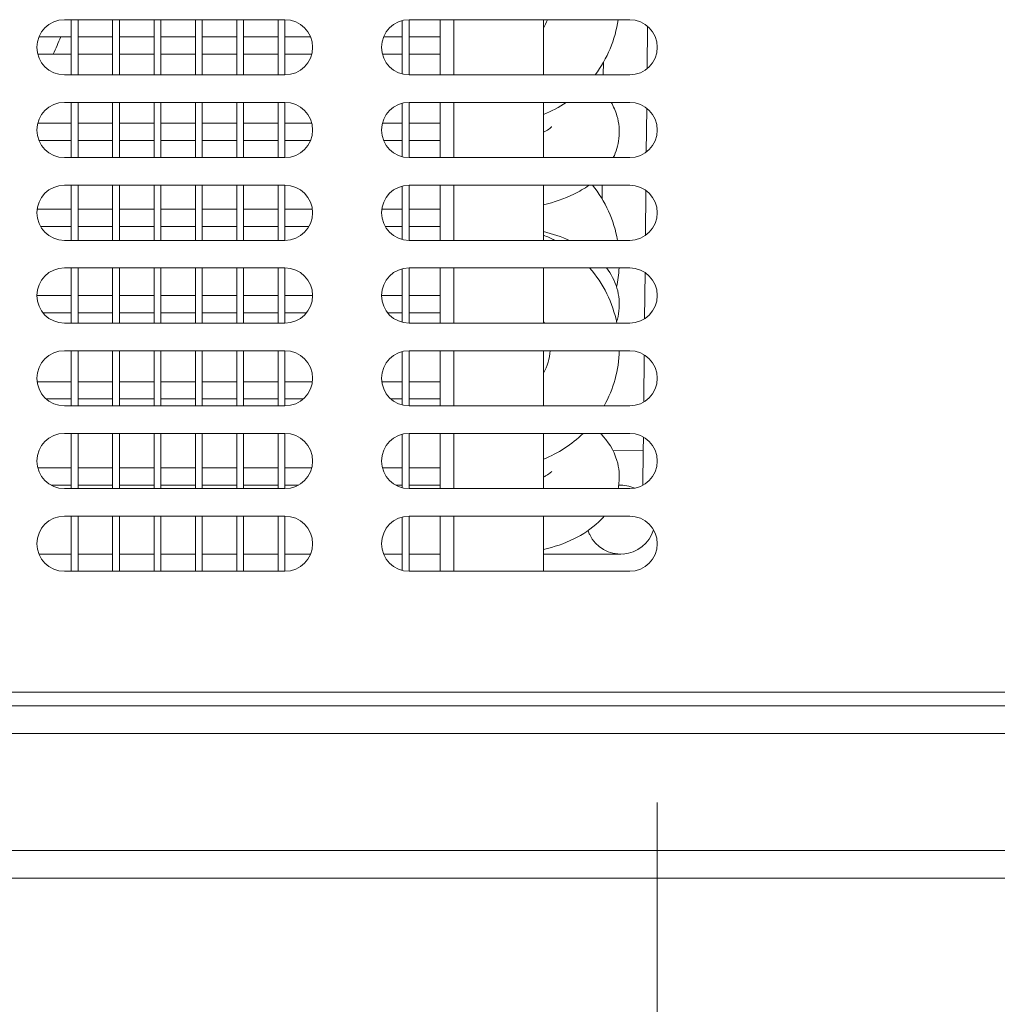
# Model space of a CAD drawing. Units: millimetres. Extents: x 0 to 5250, y 0 to 7425.
# Drawn here: x 2292 to 2434, y 4173 to 4316 of the extents above; entities that cross this region are included whole.
import ezdxf

# ---------------------------------------------------------------- set-up
doc = ezdxf.new("R2010")
doc.units = ezdxf.units.MM
doc.header["$LTSCALE"] = 25
doc.layers.get('DEFPOINTS').update_dxf_attribs({"lineweight": 25})
doc.layers.add('Dimension (MIR)', color=1, linetype='Continuous', lineweight=9, true_color=0xff0000)
doc.layers.add('Visible (MIR)', color=7, linetype='Continuous', lineweight=18)
doc.layers.add('Visible Narrow (MIR)', color=7, linetype='Continuous', lineweight=15)
doc.styles.add('Label Text (MIR)', font='txt')
doc.dimstyles.new('Dimension (MIR)', dxfattribs={"dimscale": 25, "dimtxt": 1.8, "dimasz": 1.5, "dimexe": 1.5, "dimexo": 1.5, "dimgap": 0.5, "dimtad": 1, "dimtoh": 1, "dimdsep": 46, "dimtxsty": 'Label Text (MIR)', "dimblk": 'Filled-2', "dimcen": 0.09, "dimdle": 10, "dimclrd": 1, "dimclre": 1, "dimclrt": 256, "dimazin": 2, "dimtfac": 1, "dimtmove": 0, "dimatfit": 3, "dimldrblk": 'Filled-1', "dimfxl": 1, "dimtolj": 1, "dimlwd": -1, "dimlwe": -1, "dimarcsym": 0})

# ---------------------------------------------------------------- blocks, each defined once
blk = doc.blocks.new('Filled-2')
at = {"color": 0}
for p, q in [((0, 0), (-1, 0.1667)), ((-1, 0.1667), (-1, -0.1667)), ((-1, 0), (0, 0)), ((-1, -0.1667), (0, 0))]:
    blk.add_line(p, q, dxfattribs=at)
at = {"color": 0, "flags": 128}
blk.add_lwpolyline([(-1, -0.1667), (0, 0), (-1, 0.1667), (-1, -0.1667)], dxfattribs=at)
at = {"color": 0}
blk.add_solid([(-1, -0.1667), (0, 0), (-1, 0.1667), (-1, -0.1667)], dxfattribs=at)
blk = doc.blocks.new('*D8')
at = {"layer": 'DEFPOINTS', "color": 0, "transparency": 16777216}
for p in [(773.9, 4191.74), (2648.9, 4191.74), (773.9, 3981)]:
    blk.add_point(p, dxfattribs=at)
at = {"layer": 'Dimension (MIR)', "color": 1, "transparency": 16777216}
for p, q in [((773.9, 4154.24), (773.9, 3943.5)), ((2648.9, 4154.24), (2648.9, 3943.5)), ((2611.4, 3981), (811.4, 3981))]:
    blk.add_line(p, q, dxfattribs=at)
at = {"layer": 'Dimension (MIR)', "color": 1, "transparency": 16777216, "xscale": 37.5, "yscale": 37.5, "zscale": 37.5, "rotation": 180}
blk.add_blockref('Filled-2', (773.9, 3981), dxfattribs=at)
at = {"layer": 'Dimension (MIR)', "color": 1, "transparency": 16777216, "xscale": 37.5, "yscale": 37.5, "zscale": 37.5}
blk.add_blockref('Filled-2', (2648.9, 3981), dxfattribs=at)
at = {"layer": 'Dimension (MIR)', "transparency": 16777216, "insert": (1711.4, 4039.25), "char_height": 45, "attachment_point": 2, "style": 'Label Text (MIR)'}
blk.add_mtext('\\A1;1875', dxfattribs=at)
blk = doc.blocks.new('Filled-1')
at = {"color": 0}
for p, q in [((0, 0), (-1, 0.25)), ((-1, 0.25), (-1, -0.25)), ((-1, 0), (0, 0)), ((-1, -0.25), (0, 0))]:
    blk.add_line(p, q, dxfattribs=at)
at = {"color": 0, "flags": 128}
blk.add_lwpolyline([(-1, -0.25), (0, 0), (-1, 0.25), (-1, -0.25)], dxfattribs=at)
at = {"color": 0}
blk.add_solid([(-1, -0.25), (0, 0), (-1, 0.25), (-1, -0.25)], dxfattribs=at)
blk = doc.blocks.new('*D12')
at = {"layer": 'DEFPOINTS', "color": 0, "transparency": 16777216}
for p in [(2384.4, 4240.24), (2648.9, 4195.74), (2648.9, 4085.37)]:
    blk.add_point(p, dxfattribs=at)
at = {"layer": 'Dimension (MIR)', "color": 1, "transparency": 16777216}
for p, q in [((2384.4, 4202.74), (2384.4, 4047.87)), ((2648.9, 4158.24), (2648.9, 4047.87)), ((2421.9, 4085.37), (2611.4, 4085.37))]:
    blk.add_line(p, q, dxfattribs=at)
at = {"layer": 'Dimension (MIR)', "color": 1, "transparency": 16777216, "xscale": 37.5, "yscale": 37.5, "zscale": 37.5, "rotation": 180}
blk.add_blockref('Filled-2', (2384.4, 4085.37), dxfattribs=at)
at = {"layer": 'Dimension (MIR)', "color": 1, "transparency": 16777216, "xscale": 37.5, "yscale": 37.5, "zscale": 37.5}
blk.add_blockref('Filled-2', (2648.9, 4085.37), dxfattribs=at)
at = {"layer": 'Dimension (MIR)', "transparency": 16777216, "insert": (2516.65, 4143.63), "char_height": 45, "attachment_point": 2, "style": 'Label Text (MIR)'}
blk.add_mtext('\\A1;264.5', dxfattribs=at)
blk = doc.blocks.new('*D17')
at = {"layer": 'DEFPOINTS', "color": 0, "transparency": 16777216}
for p in [(1994.4, 4240.24), (2384.4, 4240.24), (2384.4, 4086.26)]:
    blk.add_point(p, dxfattribs=at)
at = {"layer": 'Dimension (MIR)', "color": 1, "transparency": 16777216}
for p, q in [((1994.4, 4202.74), (1994.4, 4048.76)), ((2384.4, 4202.74), (2384.4, 4048.76)), ((2031.9, 4086.26), (2346.9, 4086.26))]:
    blk.add_line(p, q, dxfattribs=at)
at = {"layer": 'Dimension (MIR)', "color": 1, "transparency": 16777216, "xscale": 37.5, "yscale": 37.5, "zscale": 37.5, "rotation": 180}
blk.add_blockref('Filled-2', (1994.4, 4086.26), dxfattribs=at)
at = {"layer": 'Dimension (MIR)', "color": 1, "transparency": 16777216, "xscale": 37.5, "yscale": 37.5, "zscale": 37.5}
blk.add_blockref('Filled-2', (2384.4, 4086.26), dxfattribs=at)
at = {"layer": 'Dimension (MIR)', "transparency": 16777216, "insert": (2189.4, 4144.52), "char_height": 45, "attachment_point": 2, "style": 'Label Text (MIR)'}
blk.add_mtext('\\A1;390', dxfattribs=at)
blk = doc.blocks.new('*D18')
at = {"layer": 'DEFPOINTS', "color": 0, "transparency": 16777216}
for p in [(743.9, 4218.81), (2678.9, 4218.81), (743.9, 3871.2)]:
    blk.add_point(p, dxfattribs=at)
at = {"layer": 'Dimension (MIR)', "color": 1, "transparency": 16777216}
for p, q in [((743.9, 4181.31), (743.9, 3833.7)), ((2678.9, 4181.31), (2678.9, 3833.7)), ((2641.4, 3871.2), (781.4, 3871.2))]:
    blk.add_line(p, q, dxfattribs=at)
at = {"layer": 'Dimension (MIR)', "color": 1, "transparency": 16777216, "xscale": 37.5, "yscale": 37.5, "zscale": 37.5, "rotation": 180}
blk.add_blockref('Filled-2', (743.9, 3871.2), dxfattribs=at)
at = {"layer": 'Dimension (MIR)', "color": 1, "transparency": 16777216, "xscale": 37.5, "yscale": 37.5, "zscale": 37.5}
blk.add_blockref('Filled-2', (2678.9, 3871.2), dxfattribs=at)
at = {"layer": 'Dimension (MIR)', "transparency": 16777216, "insert": (1711.4, 3929.46), "char_height": 45, "attachment_point": 2, "style": 'Label Text (MIR)'}
blk.add_mtext('\\A1;1935', dxfattribs=at)

msp = doc.modelspace()

# ---------------------------------------------------------------- linework, layer by layer
at = {"layer": 'Visible (MIR)'}
for p, q in [((2298.402, 4316.241), (2330.402, 4316.241)), ((2299.402, 4316.241), (2299.402, 4308.241)), ((2300.402, 4316.241), (2300.402, 4308.241)), ((2305.402, 4316.241), (2305.402, 4308.241)), ((2306.402, 4316.241), (2306.402, 4308.241)), ((2311.402, 4316.241), (2311.402, 4308.241)), ((2312.402, 4316.241), (2312.402, 4308.241)), ((2317.402, 4316.241), (2317.402, 4308.241)), ((2318.402, 4316.241), (2318.402, 4308.241)), ((2323.402, 4316.241), (2323.402, 4308.241)), ((2324.402, 4316.241), (2324.402, 4308.241)), ((2329.402, 4316.241), (2329.402, 4308.241)), ((2330.402, 4316.241), (2330.402, 4308.241)), ((2347.402, 4316.114), (2347.402, 4308.368)), ((2348.402, 4316.241), (2380.402, 4316.241)), ((2348.402, 4316.241), (2348.402, 4308.241)), ((2352.902, 4316.241), (2352.902, 4308.241)), ((2367.902, 4308.241), (2367.902, 4316.241)), ((2382.934, 4309.144), (2382.996, 4315.285)), ((2299.402, 4313.741), (2294.694, 4313.741)), ((2305.402, 4313.741), (2300.402, 4313.741)), ((2311.402, 4313.741), (2306.402, 4313.741)), ((2317.402, 4313.741), (2312.402, 4313.741)), ((2323.402, 4313.741), (2318.402, 4313.741)), ((2329.402, 4313.741), (2324.402, 4313.741)), ((2334.11, 4313.741), (2330.402, 4313.741)), ((2347.402, 4313.741), (2344.694, 4313.741)), ((2352.902, 4313.741), (2348.402, 4313.741)), ((2299.402, 4311.241), (2294.529, 4311.241)), ((2305.402, 4311.241), (2300.402, 4311.241)), ((2311.402, 4311.241), (2306.402, 4311.241)), ((2317.402, 4311.241), (2312.402, 4311.241)), ((2323.402, 4311.241), (2318.402, 4311.241)), ((2329.402, 4311.241), (2324.402, 4311.241)), ((2334.275, 4311.241), (2330.402, 4311.241)), ((2347.402, 4311.241), (2344.529, 4311.241)), ((2352.902, 4311.241), (2348.402, 4311.241)), ((2376.575, 4308.241), (2376.593, 4310.053)), ((2330.402, 4308.241), (2298.402, 4308.241)), ((2380.402, 4308.241), (2348.402, 4308.241)), ((2298.402, 4304.241), (2330.402, 4304.241)), ((2299.402, 4304.241), (2299.402, 4296.241)), ((2300.402, 4304.241), (2300.402, 4296.241)), ((2305.402, 4304.241), (2305.402, 4296.241)), ((2306.402, 4304.241), (2306.402, 4296.241)), ((2311.402, 4304.241), (2311.402, 4296.241)), ((2312.402, 4304.241), (2312.402, 4296.241)), ((2317.402, 4304.241), (2317.402, 4296.241)), ((2318.402, 4304.241), (2318.402, 4296.241)), ((2323.402, 4304.241), (2323.402, 4296.241)), ((2324.402, 4304.241), (2324.402, 4296.241)), ((2329.402, 4304.241), (2329.402, 4296.241)), ((2330.402, 4304.241), (2330.402, 4296.241)), ((2347.402, 4304.114), (2347.402, 4296.368)), ((2348.402, 4304.241), (2380.402, 4304.241)), ((2348.402, 4304.241), (2348.402, 4296.241)), ((2352.902, 4304.241), (2352.902, 4296.241)), ((2367.902, 4296.241), (2367.902, 4304.241)), ((2382.813, 4297.049), (2382.877, 4303.383)), ((2299.402, 4301.241), (2294.529, 4301.241)), ((2305.402, 4301.241), (2300.402, 4301.241)), ((2311.402, 4301.241), (2306.402, 4301.241)), ((2317.402, 4301.241), (2312.402, 4301.241)), ((2323.402, 4301.241), (2318.402, 4301.241)), ((2329.402, 4301.241), (2324.402, 4301.241)), ((2334.275, 4301.241), (2330.402, 4301.241)), ((2347.402, 4301.241), (2344.529, 4301.241)), ((2352.902, 4301.241), (2348.402, 4301.241)), ((2299.402, 4298.741), (2294.694, 4298.741)), ((2305.402, 4298.741), (2300.402, 4298.741)), ((2311.402, 4298.741), (2306.402, 4298.741)), ((2317.402, 4298.741), (2312.402, 4298.741)), ((2323.402, 4298.741), (2318.402, 4298.741)), ((2329.402, 4298.741), (2324.402, 4298.741)), ((2334.11, 4298.741), (2330.402, 4298.741)), ((2347.402, 4298.741), (2344.694, 4298.741)), ((2352.902, 4298.741), (2348.402, 4298.741)), ((2330.402, 4296.241), (2298.402, 4296.241)), ((2380.402, 4296.241), (2348.402, 4296.241)), ((2298.402, 4292.241), (2330.402, 4292.241)), ((2299.402, 4292.241), (2299.402, 4284.241)), ((2300.402, 4292.241), (2300.402, 4284.241)), ((2305.402, 4292.241), (2305.402, 4284.241)), ((2306.402, 4292.241), (2306.402, 4284.241)), ((2311.402, 4292.241), (2311.402, 4284.241)), ((2312.402, 4292.241), (2312.402, 4284.241)), ((2317.402, 4292.241), (2317.402, 4284.241)), ((2318.402, 4292.241), (2318.402, 4284.241)), ((2323.402, 4292.241), (2323.402, 4284.241)), ((2324.402, 4292.241), (2324.402, 4284.241)), ((2329.402, 4292.241), (2329.402, 4284.241)), ((2330.402, 4292.241), (2330.402, 4284.241)), ((2347.402, 4292.114), (2347.402, 4284.368)), ((2348.402, 4292.241), (2380.402, 4292.241)), ((2348.402, 4292.241), (2348.402, 4284.241)), ((2352.902, 4292.241), (2352.902, 4284.241)), ((2367.902, 4284.241), (2367.902, 4292.241)), ((2376.394, 4290.267), (2376.414, 4292.241)), ((2382.691, 4284.961), (2382.757, 4291.474)), ((2299.402, 4288.741), (2294.433, 4288.741)), ((2305.402, 4288.741), (2300.402, 4288.741)), ((2311.402, 4288.741), (2306.402, 4288.741)), ((2317.402, 4288.741), (2312.402, 4288.741)), ((2323.402, 4288.741), (2318.402, 4288.741)), ((2329.402, 4288.741), (2324.402, 4288.741)), ((2334.371, 4288.741), (2330.402, 4288.741)), ((2347.402, 4288.741), (2344.433, 4288.741)), ((2352.902, 4288.741), (2348.402, 4288.741)), ((2299.402, 4286.241), (2294.938, 4286.241)), ((2305.402, 4286.241), (2300.402, 4286.241)), ((2311.402, 4286.241), (2306.402, 4286.241)), ((2317.402, 4286.241), (2312.402, 4286.241)), ((2323.402, 4286.241), (2318.402, 4286.241)), ((2329.402, 4286.241), (2324.402, 4286.241)), ((2333.866, 4286.241), (2330.402, 4286.241)), ((2347.402, 4286.241), (2344.938, 4286.241)), ((2352.902, 4286.241), (2348.402, 4286.241)), ((2330.402, 4284.241), (2298.402, 4284.241)), ((2380.402, 4284.241), (2348.402, 4284.241)), ((2298.402, 4280.241), (2330.402, 4280.241)), ((2299.402, 4280.241), (2299.402, 4272.241)), ((2300.402, 4280.241), (2300.402, 4272.241)), ((2305.402, 4280.241), (2305.402, 4272.241)), ((2306.402, 4280.241), (2306.402, 4272.241)), ((2311.402, 4280.241), (2311.402, 4272.241)), ((2312.402, 4280.241), (2312.402, 4272.241)), ((2317.402, 4280.241), (2317.402, 4272.241)), ((2318.402, 4280.241), (2318.402, 4272.241)), ((2323.402, 4280.241), (2323.402, 4272.241)), ((2324.402, 4280.241), (2324.402, 4272.241)), ((2329.402, 4280.241), (2329.402, 4272.241)), ((2330.402, 4280.241), (2330.402, 4272.241)), ((2347.402, 4280.114), (2347.402, 4272.368)), ((2348.402, 4280.241), (2380.402, 4280.241)), ((2348.402, 4280.241), (2348.402, 4272.241)), ((2352.902, 4280.241), (2352.902, 4272.241)), ((2367.902, 4272.241), (2367.902, 4280.241)), ((2382.57, 4272.879), (2382.637, 4279.558)), ((2299.402, 4276.241), (2294.402, 4276.241)), ((2305.402, 4276.241), (2300.402, 4276.241)), ((2311.402, 4276.241), (2306.402, 4276.241)), ((2317.402, 4276.241), (2312.402, 4276.241)), ((2323.402, 4276.241), (2318.402, 4276.241)), ((2329.402, 4276.241), (2324.402, 4276.241)), ((2334.402, 4276.241), (2330.402, 4276.241)), ((2347.402, 4276.241), (2344.402, 4276.241)), ((2352.902, 4276.241), (2348.402, 4276.241)), ((2299.402, 4273.741), (2295.28, 4273.741)), ((2305.402, 4273.741), (2300.402, 4273.741)), ((2311.402, 4273.741), (2306.402, 4273.741)), ((2317.402, 4273.741), (2312.402, 4273.741)), ((2323.402, 4273.741), (2318.402, 4273.741)), ((2329.402, 4273.741), (2324.402, 4273.741)), ((2333.525, 4273.741), (2330.402, 4273.741)), ((2347.402, 4273.741), (2345.28, 4273.741)), ((2352.902, 4273.741), (2348.402, 4273.741)), ((2330.402, 4272.241), (2298.402, 4272.241)), ((2380.402, 4272.241), (2348.402, 4272.241)), ((2298.402, 4268.241), (2330.402, 4268.241)), ((2299.402, 4268.241), (2299.402, 4260.241)), ((2300.402, 4268.241), (2300.402, 4260.241)), ((2305.402, 4268.241), (2305.402, 4260.241)), ((2306.402, 4268.241), (2306.402, 4260.241)), ((2311.402, 4268.241), (2311.402, 4260.241)), ((2312.402, 4268.241), (2312.402, 4260.241)), ((2317.402, 4268.241), (2317.402, 4260.241)), ((2318.402, 4268.241), (2318.402, 4260.241)), ((2323.402, 4268.241), (2323.402, 4260.241)), ((2324.402, 4268.241), (2324.402, 4260.241)), ((2329.402, 4268.241), (2329.402, 4260.241)), ((2330.402, 4268.241), (2330.402, 4260.241)), ((2347.402, 4268.114), (2347.402, 4260.368)), ((2348.402, 4268.241), (2380.402, 4268.241)), ((2348.402, 4268.241), (2348.402, 4260.241)), ((2352.902, 4268.241), (2352.902, 4260.241)), ((2367.902, 4260.241), (2367.902, 4268.241)), ((2382.449, 4260.804), (2382.517, 4267.636)), ((2299.402, 4263.741), (2294.433, 4263.741)), ((2305.402, 4263.741), (2300.402, 4263.741)), ((2311.402, 4263.741), (2306.402, 4263.741)), ((2317.402, 4263.741), (2312.402, 4263.741)), ((2323.402, 4263.741), (2318.402, 4263.741)), ((2329.402, 4263.741), (2324.402, 4263.741)), ((2334.371, 4263.741), (2330.402, 4263.741)), ((2347.402, 4263.741), (2344.433, 4263.741)), ((2352.902, 4263.741), (2348.402, 4263.741)), ((2299.402, 4261.241), (2295.756, 4261.241)), ((2305.402, 4261.241), (2300.402, 4261.241)), ((2311.402, 4261.241), (2306.402, 4261.241)), ((2317.402, 4261.241), (2312.402, 4261.241)), ((2323.402, 4261.241), (2318.402, 4261.241)), ((2329.402, 4261.241), (2324.402, 4261.241)), ((2333.048, 4261.241), (2330.402, 4261.241)), ((2347.402, 4261.241), (2345.756, 4261.241)), ((2352.902, 4261.241), (2348.402, 4261.241)), ((2330.402, 4260.241), (2298.402, 4260.241)), ((2380.402, 4260.241), (2348.402, 4260.241)), ((2298.402, 4256.241), (2330.402, 4256.241)), ((2299.402, 4256.241), (2299.402, 4248.241)), ((2300.402, 4256.241), (2300.402, 4248.241)), ((2305.402, 4256.241), (2305.402, 4248.241)), ((2306.402, 4256.241), (2306.402, 4248.241)), ((2311.402, 4256.241), (2311.402, 4248.241)), ((2312.402, 4256.241), (2312.402, 4248.241)), ((2317.402, 4256.241), (2317.402, 4248.241)), ((2318.402, 4256.241), (2318.402, 4248.241)), ((2323.402, 4256.241), (2323.402, 4248.241)), ((2324.402, 4256.241), (2324.402, 4248.241)), ((2329.402, 4256.241), (2329.402, 4248.241)), ((2330.402, 4256.241), (2330.402, 4248.241)), ((2347.402, 4256.114), (2347.402, 4248.368)), ((2348.402, 4256.241), (2380.402, 4256.241)), ((2348.402, 4256.241), (2348.402, 4248.241)), ((2352.902, 4256.241), (2352.902, 4248.241)), ((2367.902, 4248.241), (2367.902, 4256.241)), ((2382.377, 4253.708), (2382.398, 4255.707)), ((2382.327, 4248.734), (2382.377, 4253.708)), ((2299.402, 4251.241), (2294.529, 4251.241)), ((2305.402, 4251.241), (2300.402, 4251.241)), ((2311.402, 4251.241), (2306.402, 4251.241)), ((2317.402, 4251.241), (2312.402, 4251.241)), ((2323.402, 4251.241), (2318.402, 4251.241)), ((2329.402, 4251.241), (2324.402, 4251.241)), ((2334.275, 4251.241), (2330.402, 4251.241)), ((2347.402, 4251.241), (2344.529, 4251.241)), ((2352.902, 4251.241), (2348.402, 4251.241)), ((2299.402, 4248.741), (2296.466, 4248.741)), ((2330.402, 4248.241), (2298.402, 4248.241)), ((2305.402, 4248.741), (2300.402, 4248.741)), ((2311.402, 4248.741), (2306.402, 4248.741)), ((2317.402, 4248.741), (2312.402, 4248.741)), ((2323.402, 4248.741), (2318.402, 4248.741)), ((2329.402, 4248.741), (2324.402, 4248.741)), ((2332.339, 4248.741), (2330.402, 4248.741)), ((2347.402, 4248.741), (2346.466, 4248.741)), ((2352.902, 4248.741), (2348.402, 4248.741)), ((2380.402, 4248.241), (2348.402, 4248.241)), ((2379.102, 4248.741), (2378.813, 4248.741)), ((2298.402, 4244.241), (2330.402, 4244.241)), ((2299.402, 4244.241), (2299.402, 4236.241)), ((2300.402, 4244.241), (2300.402, 4236.241)), ((2305.402, 4244.241), (2305.402, 4236.241)), ((2306.402, 4244.241), (2306.402, 4236.241)), ((2311.402, 4244.241), (2311.402, 4236.241)), ((2312.402, 4244.241), (2312.402, 4236.241)), ((2317.402, 4244.241), (2317.402, 4236.241)), ((2318.402, 4244.241), (2318.402, 4236.241)), ((2323.402, 4244.241), (2323.402, 4236.241)), ((2324.402, 4244.241), (2324.402, 4236.241)), ((2329.402, 4244.241), (2329.402, 4236.241)), ((2330.402, 4244.241), (2330.402, 4236.241)), ((2347.402, 4244.114), (2347.402, 4236.368)), ((2348.402, 4244.241), (2380.402, 4244.241)), ((2348.402, 4244.241), (2348.402, 4236.241)), ((2352.902, 4244.241), (2352.902, 4236.241)), ((2367.902, 4236.241), (2367.902, 4244.241)), ((2299.402, 4238.741), (2294.694, 4238.741)), ((2305.402, 4238.741), (2300.402, 4238.741)), ((2311.402, 4238.741), (2306.402, 4238.741)), ((2317.402, 4238.741), (2312.402, 4238.741)), ((2323.402, 4238.741), (2318.402, 4238.741)), ((2329.402, 4238.741), (2324.402, 4238.741)), ((2334.11, 4238.741), (2330.402, 4238.741)), ((2347.402, 4238.741), (2344.694, 4238.741)), ((2352.902, 4238.741), (2348.402, 4238.741)), ((2379.102, 4238.741), (2367.902, 4238.741)), ((2330.402, 4236.241), (2298.402, 4236.241)), ((2380.402, 4236.241), (2348.402, 4236.241)), ((2649.402, 4216.741), (774.402, 4216.741)), ((2602.488, 4191.741), (820.316, 4191.741))]:
    msp.add_line(p, q, dxfattribs=at)
for centre, radius, start, end in [((2298.402, 4312.241), 4, 90, 270), ((2330.402, 4312.241), 4, 270, 90), ((2348.402, 4312.241), 4, 90, 270), ((2361.402, 4318.741), 7.5, 330.07357, 340.52878), ((2361.402, 4318.741), 17.5, 323.1301, 351.78679), ((2380.402, 4312.241), 4, 270, 90), ((2187.902, 4361.741), 120, 335.11279, 336.42182), ((2298.402, 4300.241), 4, 90, 270), ((2330.402, 4300.241), 4, 270, 90), ((2348.402, 4300.241), 4, 90, 270), ((2361.402, 4318.741), 17.5, 291.80375, 304.04773), ((2380.402, 4300.241), 4, 270, 90), ((2298.402, 4288.241), 4, 90, 270), ((2330.402, 4288.241), 4, 270, 90), ((2348.402, 4288.241), 4, 90, 270), ((2361.402, 4281.241), 17.5, 9.87089, 38.9448), ((2380.402, 4288.241), 4, 270, 90), ((2361.402, 4268.741), 17.5, 62.33955, 68.19625), ((2298.402, 4276.241), 4, 90, 270), ((2330.402, 4276.241), 4, 270, 90), ((2348.402, 4276.241), 4, 90, 270), ((2361.402, 4268.741), 17.5, 11.53696, 41.08233), ((2361.402, 4281.241), 17.5, 347.64856, 356.72417), ((2380.402, 4276.241), 4, 270, 90), ((2361.402, 4268.741), 7.5, 27.81814, 29.92643), ((2298.402, 4264.241), 4, 90, 270), ((2330.402, 4264.241), 4, 270, 90), ((2348.402, 4264.241), 4, 90, 270), ((2361.402, 4268.741), 7.5, 330.07357, 356.17745), ((2361.402, 4268.741), 17.5, 330.94072, 358.36275), ((2380.402, 4264.241), 4, 270, 90), ((2298.402, 4252.241), 4, 90, 270), ((2330.402, 4252.241), 4, 270, 90), ((2348.402, 4252.241), 4, 90, 270), ((2361.402, 4268.741), 17.5, 291.80375, 314.41531), ((2380.402, 4252.241), 4, 270, 90), ((2379.102, 4243.741), 5, 66.00268, 93.33364), ((2298.402, 4240.241), 4, 90, 270), ((2330.402, 4240.241), 4, 270, 90), ((2348.402, 4240.241), 4, 90, 270), ((2380.402, 4240.241), 4, 270, 90), ((2379.102, 4243.741), 5, 205.84193, 342.46699)]:
    msp.add_arc(centre, radius, start, end, dxfattribs=at)
for points, knots in [([(2377.714, 4304.241), (2378.06, 4303.647), (2378.351, 4302.997), (2378.868, 4301.259), (2378.976, 4300.114), (2378.734, 4298.025), (2378.441, 4297.082), (2378.029, 4296.241)], [4.42669288, 4.42669288, 4.42669288, 4.42669288, 4.56378214, 4.56378214, 4.77047095, 4.77047095, 4.95420744, 4.95420744, 4.95420744, 4.95420744]), ([(2369.096, 4300.725), (2369.096, 4300.725), (2369.047, 4300.66), (2368.797, 4300.445), (2368.577, 4300.285), (2368.163, 4300.05), (2368.038, 4299.985), (2367.902, 4299.919)], [5.06719224, 5.06719224, 5.06719224, 5.06719224, 5.24181386, 5.24181386, 5.43993474, 5.43993474, 5.51468897, 5.51468897, 5.51468897, 5.51468897]), ([(2367.902, 4299.976), (2367.919, 4299.968), (2367.935, 4299.96), (2367.955, 4299.95), (2367.958, 4299.949), (2367.961, 4299.947)], [3.910088987, 3.910088987, 3.910088987, 3.910088987, 3.919241415, 3.919241415, 3.920966476, 3.920966476, 3.920966476, 3.920966476]), ([(2374.508, 4292.241), (2373.81, 4291.744), (2373.07, 4291.314), (2370.927, 4290.267), (2369.449, 4289.762), (2367.902, 4289.394)], [5.32790259, 5.32790259, 5.32790259, 5.32790259, 5.51322108, 5.51322108, 5.84158632, 5.84158632, 5.84158632, 5.84158632]), ([(2377.043, 4280.241), (2377.688, 4279.396), (2378.229, 4278.409), (2378.868, 4276.259), (2378.976, 4275.114), (2378.786, 4273.468), (2378.669, 4272.938), (2378.508, 4272.432)], [4.34532163, 4.34532163, 4.34532163, 4.34532163, 4.56378214, 4.56378214, 4.77047095, 4.77047095, 4.87146351, 4.87146351, 4.87146351, 4.87146351]), ([(2376.174, 4256.241), (2376.2, 4256.215), (2376.225, 4256.188), (2377.247, 4255.128), (2378.102, 4253.836), (2378.868, 4251.259), (2378.976, 4250.114), (2378.818, 4248.75), (2378.776, 4248.493), (2378.722, 4248.241)], [4.25314876, 4.25314876, 4.25314876, 4.25314876, 4.26085057, 4.26085057, 4.56378214, 4.56378214, 4.77047095, 4.77047095, 4.81884051, 4.81884051, 4.81884051, 4.81884051]), ([(2369.096, 4250.725), (2369.096, 4250.725), (2369.047, 4250.66), (2368.797, 4250.445), (2368.577, 4250.285), (2368.163, 4250.05), (2368.038, 4249.985), (2367.902, 4249.919)], [5.06719224, 5.06719224, 5.06719224, 5.06719224, 5.24181386, 5.24181386, 5.43993474, 5.43993474, 5.51468897, 5.51468897, 5.51468897, 5.51468897]), ([(2367.902, 4249.976), (2367.919, 4249.968), (2367.935, 4249.96), (2367.955, 4249.95), (2367.958, 4249.949), (2367.961, 4249.947)], [3.910088987, 3.910088987, 3.910088987, 3.910088987, 3.919241415, 3.919241415, 3.920966476, 3.920966476, 3.920966476, 3.920966476]), ([(2376.71, 4244.241), (2376.457, 4243.942), (2376.191, 4243.662), (2374.84, 4242.371), (2373.615, 4241.579), (2370.927, 4240.267), (2369.449, 4239.762), (2367.902, 4239.394)], [5.11607061, 5.11607061, 5.11607061, 5.11607061, 5.19744115, 5.19744115, 5.51322108, 5.51322108, 5.84158632, 5.84158632, 5.84158632, 5.84158632])]:
    msp.add_open_spline(points, degree=3, knots=knots, dxfattribs=at)
for points in [[(2367.902, 4285.501), (2369.224, 4285.186), (2370.495, 4284.771), (2371.691, 4284.241)], [(2374.37, 4242.144), (2374.436, 4241.939), (2374.514, 4241.743), (2374.602, 4241.561)]]:
    msp.add_open_spline(points, degree=3, dxfattribs=at)
at = {"layer": 'Visible Narrow (MIR)'}
for p, q in [((2354.902, 4308.241), (2354.902, 4316.241)), ((2354.902, 4296.241), (2354.902, 4304.241)), ((2354.902, 4284.241), (2354.902, 4292.241)), ((2354.902, 4272.241), (2354.902, 4280.241)), ((2354.902, 4260.241), (2354.902, 4268.241)), ((2354.902, 4248.241), (2354.902, 4256.241)), ((2382.377, 4253.708), (2377.98, 4253.752)), ((2354.902, 4236.241), (2354.902, 4244.241)), ((774.402, 4218.741), (2649.402, 4218.741)), ((2611.512, 4212.741), (811.292, 4212.741)), ((815.745, 4195.741), (2607.059, 4195.741))]:
    msp.add_line(p, q, dxfattribs=at)

# ---------------------------------------------------------------- dimensions: what is measured, and where the dimension line sits
at = {"layer": 'Dimension (MIR)', "color": 1, "true_color": 0xff0000}
for base, p1, p2, picture, middle in [((2384.402, 4086.264), (1994.402, 4240.241), (2384.402, 4240.241), '*D17', (2189.402, 4086.264)), ((2648.902, 4085.375), (2384.402, 4240.241), (2648.902, 4195.741), '*D12', (2516.652, 4085.375)), ((773.902, 3980.998), (2648.902, 4191.741), (773.902, 4191.741), '*D8', (1711.402, 3980.998))]:
    dim = msp.add_linear_dim(base=base, p1=p1, p2=p2, angle=180, dimstyle='Dimension (MIR)', override={"dimgap": 0.5, "dimtoh": 0, "dimdec": 2, "dimtol": 0, "dimlim": 0, "dimtp": 0, "dimtm": 0, "dimtdec": 2, "dimtofl": 0, "dimatfit": 1}, dxfattribs=at)
    dim.commit()
    dim.dimension.update_dxf_attribs({"geometry": picture, "text_midpoint": middle, "dimtype": 160})
dim = msp.add_linear_dim(base=(743.902, 3871.202), p1=(2678.902, 4218.814), p2=(743.902, 4218.814), dimstyle='Dimension (MIR)', override={"dimgap": 0.5, "dimtoh": 0, "dimdec": 2, "dimtol": 0, "dimlim": 0, "dimtp": 0, "dimtm": 0, "dimtdec": 2, "dimtofl": 0, "dimatfit": 1}, dxfattribs=at)
dim.commit()
dim.dimension.update_dxf_attribs({"geometry": '*D18', "text_midpoint": (1711.402, 3871.202), "dimtype": 160})

doc.saveas('drawing.dxf')
